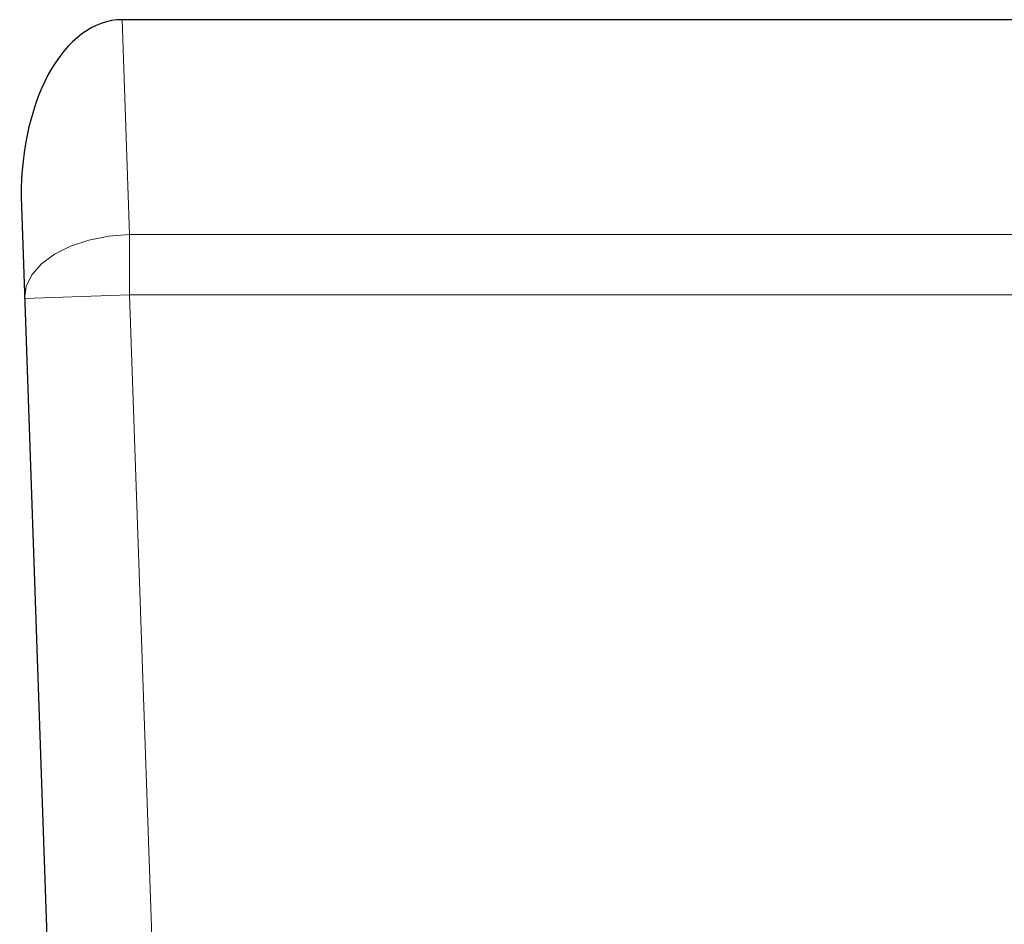
# Model space of a CAD drawing. Units: millimetres. Extents: x 0 to 420, y 0 to 297.
# Drawn here: x 278 to 293, y 227 to 241 of the extents above; entities that cross this region are included whole.
import ezdxf

# ---------------------------------------------------------------- set-up
doc = ezdxf.new("R2010")
doc.units = ezdxf.units.MM

msp = doc.modelspace()

# ---------------------------------------------------------------- linework, layer by layer
at = {"color": 7, "linetype": 'Continuous', "lineweight": 25}
for p, q in [((302.5823, 240.8794), (279.4709, 240.8794)), ((277.9373, 238.034), (278.9796, 208.1849))]:
    msp.add_line(p, q, dxfattribs=at)
at = {"color": 8, "linetype": 'Continuous', "lineweight": 18}
for p, q in [((279.4709, 240.8794), (279.5852, 237.6064)), ((279.5852, 237.6064), (302.4681, 237.6064)), ((279.5852, 237.6064), (279.5852, 236.6887)), ((277.9862, 236.6329), (279.5852, 236.6887)), ((279.5852, 236.6887), (280.0425, 223.5932)), ((302.4681, 236.6887), (279.5852, 236.6887))]:
    msp.add_line(p, q, dxfattribs=at)
at = {"color": 8, "linetype": 'Continuous', "lineweight": 18, "flags": 128}
msp.add_lwpolyline([(279.5852, 237.6064), (279.2693, 237.5809), (278.9658, 237.5203), (278.6867, 237.4269), (278.4431, 237.3043), (278.2444, 237.1576), (278.0986, 236.9923), (278.0114, 236.8151), (277.9862, 236.6329)], dxfattribs=at)
at = {"color": 7, "linetype": 'Continuous', "lineweight": 25}
msp.add_ellipse((279.5363, 238.0898), major_axis=(-0.0974, 2.789), ratio=0.5733419, start_param=6.2631664, end_param=7.8539816, dxfattribs=at)

doc.saveas('drawing.dxf')
